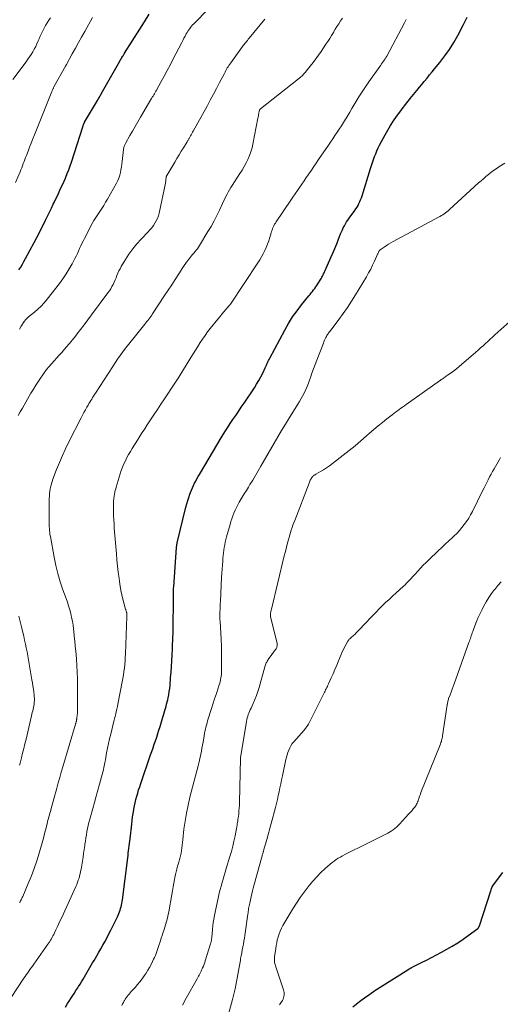
# Model space of a CAD drawing. Units: feet. Extents: x 1940000 to 1945035, y 575000 to 580010.
# Drawn here: x 1940992 to 1941102, y 575769 to 575994 of the extents above; entities that cross this region are included whole.
import ezdxf

# ---------------------------------------------------------------- set-up
doc = ezdxf.new("R2010")
doc.units = ezdxf.units.FT
doc.header["$LTSCALE"] = 100
doc.header["$MEASUREMENT"] = 0
doc.layers.add('CONTOUR INDEX', color=32, linetype='Continuous', lineweight=25)
doc.layers.add('CONTOUR INTERMEDIATE', color=40, linetype='Continuous', lineweight=15)

msp = doc.modelspace()

# ---------------------------------------------------------------- linework, layer by layer
at = {"layer": 'CONTOUR INDEX', "flags": 128}
for points, elevation in [([(1940991.62, 575937), (1940992.02, 575937.63), (1940992.4, 575938.27), (1940992.77, 575938.92), (1940993.13, 575939.57), (1940995.1, 575943.27), (1940995.7, 575944.41), (1940996.3, 575945.55), (1940996.88, 575946.69), (1940997.47, 575947.84), (1940997.72, 575948.35), (1940998.17, 575949.25), (1940998.61, 575950.15), (1940999.04, 575951.05), (1940999.47, 575951.96), (1940999.67, 575952.39), (1941000, 575953.08), (1941000.32, 575953.77), (1941000.65, 575954.46), (1941000.97, 575955.16), (1941001.3, 575955.85), (1941001.61, 575956.55), (1941001.92, 575957.25), (1941002.23, 575957.95), (1941002.33, 575958.2), (1941002.67, 575959.04), (1941003, 575959.88), (1941003.3, 575960.72), (1941003.59, 575961.58), (1941006.21, 575969.68), (1941006.25, 575969.79), (1941006.28, 575969.9), (1941006.32, 575970.01), (1941006.35, 575970.12), (1941006.38, 575970.19), (1941006.4, 575970.26), (1941006.43, 575970.33), (1941006.46, 575970.4), (1941006.49, 575970.47), (1941006.52, 575970.54), (1941006.56, 575970.61), (1941006.59, 575970.67), (1941006.63, 575970.74), (1941009.56, 575975.68), (1941009.67, 575975.86), (1941009.77, 575976.05), (1941009.88, 575976.24), (1941009.99, 575976.42), (1941010.1, 575976.61), (1941010.21, 575976.8), (1941010.31, 575976.99), (1941010.42, 575977.18), (1941014.67, 575984.71), (1941014.7, 575984.77), (1941014.73, 575984.83), (1941014.77, 575984.89), (1941014.8, 575984.95), (1941014.83, 575985.01), (1941014.87, 575985.07), (1941014.9, 575985.13), (1941014.94, 575985.19), (1941014.96, 575985.23), (1941015.01, 575985.3), (1941015.05, 575985.38), (1941015.1, 575985.45), (1941015.15, 575985.53), (1941015.29, 575985.75), (1941015.41, 575985.93), (1941015.53, 575986.11), (1941015.65, 575986.3), (1941015.76, 575986.48), (1941019.23, 575991.96), (1941020.31, 575993.67), (1941021.4, 575995.39)], 980), ([(1941002.24, 575768.5), (1941002.73, 575769.27), (1941003.22, 575770.04), (1941003.33, 575770.21), (1941003.77, 575770.89), (1941004.2, 575771.57), (1941004.64, 575772.25), (1941005.08, 575772.92), (1941005.26, 575773.2), (1941005.6, 575773.74), (1941005.94, 575774.28), (1941006.28, 575774.83), (1941006.6, 575775.38), (1941006.62, 575775.42), (1941006.93, 575775.95), (1941007.24, 575776.49), (1941007.54, 575777.02), (1941007.84, 575777.56), (1941008.15, 575778.09), (1941008.46, 575778.63), (1941008.77, 575779.16), (1941009.08, 575779.69), (1941009.4, 575780.21), (1941009.87, 575781), (1941010.32, 575781.8), (1941010.77, 575782.6), (1941011.21, 575783.41), (1941012.63, 575786.1), (1941013.02, 575786.84), (1941013.39, 575787.59), (1941013.75, 575788.34), (1941014.1, 575789.1), (1941014.45, 575789.9), (1941014.6, 575790.27), (1941014.74, 575790.64), (1941014.86, 575791.02), (1941014.97, 575791.41), (1941015.07, 575791.8), (1941015.15, 575792.19), (1941015.21, 575792.58), (1941015.27, 575792.98), (1941016.47, 575802.57), (1941016.54, 575803.12), (1941016.6, 575803.67), (1941016.67, 575804.21), (1941016.74, 575804.76), (1941016.8, 575805.31), (1941016.87, 575805.86), (1941016.93, 575806.41), (1941017, 575806.96), (1941017.38, 575810.32), (1941017.48, 575811.13), (1941017.59, 575811.95), (1941017.71, 575812.76), (1941017.85, 575813.58), (1941017.87, 575813.7), (1941018.01, 575814.45), (1941018.16, 575815.19), (1941018.34, 575815.93), (1941018.54, 575816.67), (1941018.75, 575817.4), (1941018.97, 575818.13), (1941019.21, 575818.86), (1941019.45, 575819.58), (1941021.7, 575826.12), (1941021.98, 575826.93), (1941022.26, 575827.74), (1941022.54, 575828.55), (1941022.82, 575829.36), (1941023.1, 575830.17), (1941023.36, 575830.98), (1941023.62, 575831.8), (1941023.87, 575832.62), (1941024.5, 575834.75), (1941024.64, 575835.24), (1941024.79, 575835.74), (1941024.94, 575836.24), (1941025.08, 575836.74), (1941025.22, 575837.23), (1941025.36, 575837.74), (1941025.48, 575838.24), (1941025.61, 575838.74), (1941025.7, 575839.15), (1941025.85, 575839.86), (1941025.98, 575840.58), (1941026.07, 575841.3), (1941026.15, 575842.02), (1941026.28, 575843.73), (1941026.37, 575845.03), (1941026.46, 575846.34), (1941026.53, 575847.64), (1941026.6, 575848.94), (1941026.67, 575850.46), (1941026.7, 575851), (1941026.73, 575851.55), (1941026.75, 575852.09), (1941026.78, 575852.64), (1941026.8, 575853.18), (1941026.82, 575853.73), (1941026.84, 575854.27), (1941026.85, 575854.82), (1941026.91, 575861.91), (1941026.91, 575862.24), (1941026.92, 575862.57), (1941026.92, 575862.91), (1941026.92, 575863.24), (1941026.93, 575863.57), (1941026.94, 575863.9), (1941026.96, 575864.23), (1941026.98, 575864.57), (1941027.63, 575873.53), (1941027.63, 575873.62), (1941027.64, 575873.7), (1941027.65, 575873.78), (1941027.66, 575873.87), (1941027.67, 575873.95), (1941027.68, 575874.04), (1941027.69, 575874.12), (1941027.7, 575874.2), (1941027.71, 575874.23), (1941027.72, 575874.32), (1941027.74, 575874.42), (1941027.76, 575874.52), (1941027.79, 575874.61), (1941029.79, 575882.74), (1941029.99, 575883.49), (1941030.2, 575884.23), (1941030.44, 575884.97), (1941030.69, 575885.7), (1941030.82, 575886.06), (1941031.03, 575886.6), (1941031.25, 575887.14), (1941031.49, 575887.67), (1941031.75, 575888.19), (1941032.02, 575888.71), (1941032.29, 575889.22), (1941032.58, 575889.73), (1941032.87, 575890.23), (1941038.06, 575898.97), (1941038.65, 575899.94), (1941039.25, 575900.89), (1941039.87, 575901.84), (1941040.5, 575902.77), (1941041.15, 575903.7), (1941041.79, 575904.64), (1941042.42, 575905.57), (1941043.05, 575906.51), (1941045.41, 575910.04), (1941045.93, 575910.86), (1941046.42, 575911.69), (1941046.88, 575912.54), (1941047.32, 575913.4), (1941047.9, 575914.61), (1941048.03, 575914.88), (1941048.16, 575915.16), (1941048.28, 575915.43), (1941048.4, 575915.7), (1941048.52, 575915.98), (1941048.64, 575916.25), (1941048.77, 575916.52), (1941048.91, 575916.78), (1941052.38, 575923.23), (1941053.24, 575924.74), (1941054.16, 575926.21), (1941055.16, 575927.62), (1941056.21, 575929), (1941057.86, 575931.04), (1941058.13, 575931.37), (1941058.4, 575931.71), (1941058.68, 575932.05), (1941058.95, 575932.38), (1941059.22, 575932.72), (1941059.47, 575933.07), (1941059.72, 575933.43), (1941059.95, 575933.8), (1941060.58, 575934.86), (1941060.72, 575935.1), (1941060.85, 575935.33), (1941060.98, 575935.57), (1941061.11, 575935.82), (1941061.23, 575936.06), (1941061.35, 575936.31), (1941061.47, 575936.55), (1941061.58, 575936.8), (1941062.92, 575939.79), (1941063.38, 575940.83), (1941063.83, 575941.88), (1941064.26, 575942.94), (1941064.67, 575944.01), (1941065.12, 575945.18), (1941065.31, 575945.66), (1941065.52, 575946.13), (1941065.74, 575946.59), (1941065.98, 575947.05), (1941066.23, 575947.49), (1941066.5, 575947.93), (1941066.78, 575948.36), (1941067.07, 575948.78), (1941068.34, 575950.51), (1941068.61, 575950.9), (1941068.87, 575951.3), (1941069.1, 575951.72), (1941069.32, 575952.14), (1941069.52, 575952.58), (1941069.7, 575953.02), (1941069.87, 575953.47), (1941070.02, 575953.92), (1941071.98, 575960.16), (1941072.2, 575960.84), (1941072.42, 575961.51), (1941072.65, 575962.19), (1941072.89, 575962.87), (1941073.14, 575963.53), (1941073.41, 575964.19), (1941073.71, 575964.84), (1941074.03, 575965.48), (1941075.28, 575967.84), (1941075.89, 575968.93), (1941076.52, 575970), (1941077.21, 575971.04), (1941077.92, 575972.06), (1941078.62, 575973.02), (1941079.01, 575973.55), (1941079.4, 575974.07), (1941079.8, 575974.58), (1941080.21, 575975.1), (1941080.61, 575975.61), (1941081.02, 575976.12), (1941081.43, 575976.63), (1941081.83, 575977.13), (1941082.07, 575977.43), (1941082.59, 575978.08), (1941083.12, 575978.73), (1941083.66, 575979.38), (1941084.19, 575980.02), (1941084.28, 575980.12), (1941084.87, 575980.82), (1941085.45, 575981.52), (1941086.03, 575982.22), (1941086.6, 575982.92), (1941087.8, 575984.39), (1941088.93, 575985.86), (1941089.99, 575987.37), (1941090.97, 575988.94), (1941091.89, 575990.54), (1941093.23, 575993.08), (1941094.06, 575994.7)], 1000), ([(1941067.9, 575768.55), (1941068.64, 575769.14), (1941069.43, 575769.75), (1941070.59, 575770.62), (1941071.77, 575771.47), (1941072.97, 575772.28), (1941074.18, 575773.07), (1941080.72, 575777.16), (1941080.82, 575777.22), (1941080.91, 575777.28), (1941081.01, 575777.33), (1941081.1, 575777.38), (1941081.2, 575777.44), (1941081.3, 575777.49), (1941081.39, 575777.54), (1941081.49, 575777.59), (1941083.59, 575778.65), (1941084.74, 575779.24), (1941085.88, 575779.83), (1941087.02, 575780.43), (1941088.15, 575781.03), (1941089.37, 575781.69), (1941090.64, 575782.41), (1941091.88, 575783.16), (1941093.09, 575783.97), (1941094.28, 575784.82), (1941096.47, 575786.46), (1941096.54, 575786.52), (1941096.6, 575786.59), (1941096.65, 575786.66), (1941096.7, 575786.74), (1941096.74, 575786.82), (1941096.78, 575786.91), (1941096.81, 575786.99), (1941096.84, 575787.08), (1941099.45, 575795.08), (1941099.49, 575795.2), (1941099.53, 575795.32), (1941099.56, 575795.44), (1941099.59, 575795.55), (1941099.63, 575795.68), (1941099.65, 575795.73), (1941099.67, 575795.79), (1941099.69, 575795.84), (1941099.72, 575795.89), (1941099.75, 575795.94), (1941099.79, 575795.99), (1941099.82, 575796.04), (1941099.85, 575796.09), (1941102.2, 575799.23)], 1020)]:
    msp.add_lwpolyline(points, dxfattribs=dict(at, elevation=elevation))
at = {"layer": 'CONTOUR INTERMEDIATE', "flags": 128}
for points, elevation in [([(1940991.72, 575923.46), (1940992.15, 575924.14), (1940992.83, 575925.18), (1940992.93, 575925.33), (1940993.04, 575925.47), (1940993.16, 575925.61), (1940993.28, 575925.74), (1940993.41, 575925.86), (1940993.54, 575925.98), (1940993.68, 575926.1), (1940993.82, 575926.22), (1940995.14, 575927.32), (1940995.92, 575928), (1940996.67, 575928.72), (1940997.37, 575929.48), (1940998.03, 575930.28), (1941000.88, 575933.89), (1941001.68, 575934.96), (1941002.43, 575936.05), (1941003.12, 575937.18), (1941003.77, 575938.34), (1941004.42, 575939.58), (1941004.71, 575940.14), (1941004.98, 575940.71), (1941005.24, 575941.28), (1941005.49, 575941.86), (1941005.74, 575942.44), (1941006, 575943.01), (1941006.28, 575943.57), (1941006.56, 575944.13), (1941008.37, 575947.55), (1941008.76, 575948.27), (1941009.18, 575948.98), (1941009.62, 575949.67), (1941010.08, 575950.35), (1941010.54, 575951.03), (1941010.99, 575951.72), (1941011.42, 575952.42), (1941011.83, 575953.13), (1941013.91, 575956.8), (1941014.2, 575957.38), (1941014.46, 575957.97), (1941014.65, 575958.59), (1941014.81, 575959.21), (1941014.93, 575959.85), (1941015.04, 575960.49), (1941015.13, 575961.14), (1941015.21, 575961.78), (1941015.5, 575964.48), (1941015.53, 575964.66), (1941015.56, 575964.84), (1941015.61, 575965.02), (1941015.66, 575965.2), (1941015.73, 575965.37), (1941015.8, 575965.54), (1941015.88, 575965.71), (1941015.96, 575965.87), (1941016.99, 575967.66), (1941017.59, 575968.71), (1941018.2, 575969.76), (1941018.81, 575970.81), (1941019.42, 575971.86), (1941021.77, 575975.88), (1941021.93, 575976.15), (1941022.09, 575976.43), (1941022.25, 575976.7), (1941022.41, 575976.97), (1941022.57, 575977.24), (1941022.72, 575977.51), (1941022.88, 575977.79), (1941023.03, 575978.06), (1941024.12, 575980.01), (1941024.8, 575981.27), (1941025.49, 575982.52), (1941026.15, 575983.79), (1941026.81, 575985.06), (1941028.81, 575988.94), (1941029.07, 575989.43), (1941029.33, 575989.92), (1941029.59, 575990.4), (1941029.86, 575990.89), (1941030.06, 575991.23), (1941030.24, 575991.53), (1941030.43, 575991.83), (1941030.64, 575992.12), (1941030.85, 575992.41), (1941031.08, 575992.68), (1941031.31, 575992.95), (1941031.55, 575993.22), (1941031.8, 575993.47), (1941034.73, 575996.4)], 984), ([(1940989.81, 575770.68), (1940992.74, 575775.06), (1940993.01, 575775.46), (1940993.29, 575775.87), (1940993.57, 575776.27), (1940993.85, 575776.66), (1940994.14, 575777.06), (1940994.43, 575777.46), (1940994.71, 575777.86), (1940994.99, 575778.26), (1940998.22, 575782.86), (1940998.43, 575783.17), (1940998.64, 575783.48), (1940998.83, 575783.8), (1940999.03, 575784.12), (1940999.21, 575784.45), (1940999.39, 575784.78), (1940999.56, 575785.11), (1940999.72, 575785.45), (1941000.07, 575786.17), (1941000.41, 575786.88), (1941000.74, 575787.58), (1941001.07, 575788.29), (1941001.39, 575788.99), (1941004.61, 575796.06), (1941004.82, 575796.53), (1941005.01, 575797.01), (1941005.18, 575797.49), (1941005.34, 575797.98), (1941005.48, 575798.48), (1941005.6, 575798.97), (1941005.71, 575799.47), (1941005.8, 575799.98), (1941006.12, 575801.86), (1941006.26, 575802.74), (1941006.4, 575803.62), (1941006.53, 575804.5), (1941006.65, 575805.38), (1941006.69, 575805.71), (1941006.79, 575806.43), (1941006.9, 575807.15), (1941007.02, 575807.86), (1941007.15, 575808.58), (1941007.3, 575809.29), (1941007.45, 575809.99), (1941007.62, 575810.7), (1941007.8, 575811.4), (1941008.47, 575813.89), (1941008.85, 575815.27), (1941009.23, 575816.66), (1941009.62, 575818.04), (1941010.01, 575819.42), (1941010.49, 575821.08), (1941010.64, 575821.63), (1941010.78, 575822.18), (1941010.91, 575822.73), (1941011.04, 575823.29), (1941011.15, 575823.85), (1941011.26, 575824.41), (1941011.37, 575824.96), (1941011.48, 575825.52), (1941011.66, 575826.56), (1941011.87, 575827.64), (1941012.09, 575828.72), (1941012.33, 575829.79), (1941012.59, 575830.86), (1941013.31, 575833.8), (1941013.38, 575834.08), (1941013.45, 575834.36), (1941013.52, 575834.64), (1941013.59, 575834.92), (1941013.73, 575835.48), (1941013.87, 575836.04), (1941014, 575836.61), (1941014.12, 575837.17), (1941014.24, 575837.74), (1941015.23, 575842.8), (1941015.38, 575843.59), (1941015.51, 575844.39), (1941015.62, 575845.18), (1941015.72, 575845.98), (1941015.81, 575846.79), (1941015.87, 575847.59), (1941015.92, 575848.39), (1941015.96, 575849.2), (1941016.24, 575857.77), (1941016.24, 575857.89), (1941016.25, 575858.01), (1941016.25, 575858.13), (1941016.25, 575858.24), (1941016.25, 575858.38), (1941016.25, 575858.43), (1941016.25, 575858.48), (1941016.25, 575858.53), (1941016.24, 575858.58), (1941016.23, 575858.63), (1941016.22, 575858.68), (1941016.21, 575858.73), (1941016.19, 575858.78), (1941016.14, 575858.94), (1941016.09, 575859.07), (1941016.05, 575859.2), (1941016.01, 575859.33), (1941015.98, 575859.46), (1941015.38, 575861.69), (1941015.13, 575862.69), (1941014.91, 575863.69), (1941014.73, 575864.7), (1941014.58, 575865.72), (1941014.48, 575866.48), (1941014.31, 575867.88), (1941014.15, 575869.28), (1941014.01, 575870.69), (1941013.89, 575872.1), (1941013.41, 575877.93), (1941013.34, 575878.88), (1941013.28, 575879.83), (1941013.24, 575880.78), (1941013.22, 575881.74), (1941013.19, 575883), (1941013.19, 575883.32), (1941013.2, 575883.64), (1941013.21, 575883.96), (1941013.24, 575884.28), (1941013.27, 575884.56), (1941013.29, 575884.74), (1941013.31, 575884.92), (1941013.34, 575885.1), (1941013.37, 575885.28), (1941013.46, 575885.73), (1941013.55, 575886.14), (1941013.64, 575886.54), (1941013.75, 575886.94), (1941013.86, 575887.33), (1941014.77, 575890.37), (1941015.01, 575891.14), (1941015.29, 575891.89), (1941015.59, 575892.63), (1941015.93, 575893.36), (1941016.29, 575894.08), (1941016.67, 575894.79), (1941017.07, 575895.48), (1941017.48, 575896.17), (1941018.67, 575898.06), (1941019.23, 575898.94), (1941019.79, 575899.82), (1941020.36, 575900.68), (1941020.93, 575901.55), (1941022.46, 575903.87), (1941023.26, 575905.07), (1941024.06, 575906.27), (1941024.86, 575907.47), (1941025.66, 575908.67), (1941026.34, 575909.68), (1941026.8, 575910.38), (1941027.25, 575911.08), (1941027.7, 575911.78), (1941028.13, 575912.48), (1941030.88, 575916.97), (1941031.4, 575917.82), (1941031.93, 575918.66), (1941032.47, 575919.5), (1941033.01, 575920.34), (1941033.57, 575921.17), (1941034.14, 575921.98), (1941034.74, 575922.78), (1941035.35, 575923.57), (1941037.07, 575925.73), (1941037.52, 575926.28), (1941037.97, 575926.83), (1941038.44, 575927.37), (1941038.9, 575927.91), (1941039.82, 575928.95), (1941039.83, 575928.97), (1941039.85, 575928.98), (1941039.86, 575929), (1941039.87, 575929.02), (1941039.92, 575929.08), (1941039.94, 575929.1), (1941039.95, 575929.11), (1941039.96, 575929.13), (1941039.97, 575929.15), (1941046.22, 575938.59), (1941046.64, 575939.27), (1941047.05, 575939.95), (1941047.43, 575940.66), (1941047.79, 575941.37), (1941048.12, 575942.1), (1941048.42, 575942.84), (1941048.69, 575943.59), (1941048.93, 575944.35), (1941049.24, 575945.41), (1941049.34, 575945.75), (1941049.46, 575946.08), (1941049.59, 575946.42), (1941049.73, 575946.75), (1941049.88, 575947.07), (1941050.05, 575947.39), (1941050.23, 575947.69), (1941050.42, 575947.99), (1941053.74, 575952.88), (1941054.24, 575953.62), (1941054.75, 575954.36), (1941055.25, 575955.1), (1941055.76, 575955.84), (1941056.27, 575956.58), (1941056.78, 575957.32), (1941057.28, 575958.07), (1941057.79, 575958.81), (1941057.89, 575958.95), (1941058.44, 575959.76), (1941059, 575960.57), (1941059.55, 575961.38), (1941060.1, 575962.19), (1941062.32, 575965.46), (1941062.83, 575966.2), (1941063.33, 575966.94), (1941063.83, 575967.68), (1941064.33, 575968.42), (1941064.82, 575969.16), (1941065.31, 575969.91), (1941065.79, 575970.66), (1941066.26, 575971.42), (1941066.29, 575971.47), (1941066.77, 575972.25), (1941067.24, 575973.04), (1941067.71, 575973.83), (1941068.17, 575974.63), (1941068.61, 575975.39), (1941069.31, 575976.55), (1941070.03, 575977.7), (1941070.78, 575978.83), (1941071.55, 575979.95), (1941074.09, 575983.49), (1941074.3, 575983.78), (1941074.5, 575984.07), (1941074.7, 575984.36), (1941074.91, 575984.65), (1941075.11, 575984.94), (1941075.3, 575985.24), (1941075.48, 575985.55), (1941075.65, 575985.85), (1941079.73, 575993.45), (1941080.13, 575994.2)], 996), ([(1940990.24, 575980.52), (1940993.26, 575984.54), (1940993.66, 575985.1), (1940994.05, 575985.66), (1940994.42, 575986.24), (1940994.79, 575986.83), (1940995.12, 575987.43), (1940995.44, 575988.03), (1940995.74, 575988.66), (1940996.01, 575989.29), (1940996.2, 575989.76), (1940996.48, 575990.39), (1940996.76, 575991.02), (1940997.06, 575991.63), (1940997.38, 575992.25), (1940997.72, 575992.85), (1940998.07, 575993.44), (1940998.44, 575994.02), (1940998.83, 575994.59)], 972), ([(1940990.84, 575956.92), (1940991.86, 575959.38), (1940992.05, 575959.85), (1940992.24, 575960.32), (1940992.43, 575960.79), (1940992.61, 575961.26), (1940992.79, 575961.73), (1940992.97, 575962.2), (1940993.15, 575962.67), (1940993.33, 575963.14), (1940993.69, 575964.08), (1940994.06, 575965.03), (1940994.42, 575965.97), (1940994.79, 575966.91), (1940995.16, 575967.84), (1940999.12, 575977.73), (1940999.17, 575977.87), (1940999.23, 575978), (1940999.29, 575978.14), (1940999.35, 575978.27), (1940999.42, 575978.4), (1940999.48, 575978.53), (1940999.55, 575978.66), (1940999.62, 575978.79), (1941002.24, 575983.5), (1941002.27, 575983.55), (1941002.3, 575983.6), (1941002.33, 575983.65), (1941002.35, 575983.7), (1941002.38, 575983.75), (1941002.41, 575983.8), (1941002.43, 575983.85), (1941002.46, 575983.89), (1941003.81, 575986.36), (1941004.51, 575987.64), (1941005.22, 575988.92), (1941005.93, 575990.2), (1941006.64, 575991.48), (1941008.44, 575994.66)], 976), ([(1940991.45, 575903.71), (1940991.92, 575904.55), (1940992.4, 575905.38), (1940994.35, 575908.76), (1940994.91, 575909.69), (1940995.47, 575910.61), (1940996.06, 575911.52), (1940996.66, 575912.42), (1940996.89, 575912.75), (1940997.39, 575913.47), (1940997.92, 575914.17), (1940998.47, 575914.85), (1940999.05, 575915.52), (1940999.63, 575916.17), (1941000.22, 575916.83), (1941000.8, 575917.48), (1941001.39, 575918.13), (1941001.69, 575918.46), (1941002.41, 575919.28), (1941003.13, 575920.11), (1941003.83, 575920.96), (1941004.51, 575921.82), (1941004.86, 575922.27), (1941005.71, 575923.36), (1941006.55, 575924.45), (1941007.38, 575925.56), (1941008.21, 575926.67), (1941011.96, 575931.75), (1941012.28, 575932.21), (1941012.58, 575932.68), (1941012.86, 575933.17), (1941013.13, 575933.66), (1941013.37, 575934.17), (1941013.6, 575934.68), (1941013.82, 575935.19), (1941014.02, 575935.72), (1941014.23, 575936.24), (1941014.46, 575936.76), (1941014.72, 575937.25), (1941015, 575937.74), (1941015.95, 575939.32), (1941016.76, 575940.55), (1941017.62, 575941.76), (1941018.56, 575942.9), (1941019.54, 575944), (1941021.14, 575945.68), (1941021.56, 575946.14), (1941021.96, 575946.62), (1941022.34, 575947.12), (1941022.69, 575947.63), (1941023.01, 575948.16), (1941023.27, 575948.72), (1941023.48, 575949.3), (1941023.64, 575949.9), (1941025.08, 575956.82), (1941025.12, 575957.03), (1941025.15, 575957.24), (1941025.18, 575957.46), (1941025.2, 575957.68), (1941025.23, 575957.97), (1941025.24, 575958.04), (1941025.25, 575958.11), (1941025.26, 575958.18), (1941025.28, 575958.25), (1941025.3, 575958.31), (1941025.32, 575958.38), (1941025.35, 575958.44), (1941025.39, 575958.51), (1941027.22, 575961.62), (1941027.71, 575962.44), (1941028.2, 575963.26), (1941028.7, 575964.08), (1941029.21, 575964.89), (1941030.07, 575966.27), (1941030.14, 575966.39), (1941030.22, 575966.52), (1941030.3, 575966.65), (1941030.37, 575966.78), (1941030.44, 575966.91), (1941030.51, 575967.04), (1941030.59, 575967.17), (1941030.66, 575967.3), (1941030.81, 575967.59), (1941030.96, 575967.87), (1941031.11, 575968.14), (1941031.27, 575968.42), (1941031.42, 575968.69), (1941034.6, 575974.43), (1941035.34, 575975.77), (1941036.06, 575977.11), (1941036.78, 575978.45), (1941037.48, 575979.8), (1941038.56, 575981.89), (1941038.72, 575982.2), (1941038.89, 575982.51), (1941039.06, 575982.82), (1941039.23, 575983.12), (1941039.41, 575983.42), (1941039.6, 575983.72), (1941039.8, 575984.01), (1941040, 575984.3), (1941042.69, 575988.01), (1941042.87, 575988.25), (1941043.05, 575988.49), (1941043.24, 575988.73), (1941043.43, 575988.97), (1941043.62, 575989.2), (1941043.81, 575989.43), (1941044, 575989.67), (1941044.19, 575989.9), (1941047.77, 575994.26)], 988), ([(1940991.75, 575792.38), (1940991.86, 575792.57), (1940991.98, 575792.76), (1940992.09, 575792.96), (1940992.2, 575793.16), (1940992.3, 575793.36), (1940992.39, 575793.56), (1940992.48, 575793.76), (1940993.76, 575796.75), (1940994.45, 575798.45), (1940995.09, 575800.18), (1940995.68, 575801.93), (1940996.21, 575803.69), (1940997.19, 575807.12), (1940997.38, 575807.79), (1940997.56, 575808.46), (1940997.74, 575809.14), (1940997.91, 575809.81), (1940998.05, 575810.35), (1940998.15, 575810.76), (1940998.25, 575811.17), (1940998.36, 575811.57), (1940998.47, 575811.98), (1940998.57, 575812.39), (1940998.68, 575812.79), (1940998.79, 575813.2), (1940998.9, 575813.6), (1940999.12, 575814.43), (1940999.34, 575815.25), (1940999.57, 575816.07), (1940999.79, 575816.89), (1941000.02, 575817.7), (1941000.25, 575818.5), (1941000.6, 575819.72), (1941000.95, 575820.94), (1941001.3, 575822.15), (1941001.66, 575823.37), (1941004.54, 575833.12), (1941004.57, 575833.21), (1941004.59, 575833.3), (1941004.62, 575833.39), (1941004.64, 575833.48), (1941004.66, 575833.57), (1941004.69, 575833.67), (1941004.71, 575833.76), (1941004.73, 575833.85), (1941004.74, 575833.92), (1941004.77, 575834.05), (1941004.79, 575834.18), (1941004.82, 575834.31), (1941004.84, 575834.44), (1941004.88, 575834.74), (1941004.91, 575835.02), (1941004.94, 575835.3), (1941004.96, 575835.59), (1941004.96, 575835.87), (1941004.98, 575841.93), (1941004.97, 575843.47), (1941004.92, 575845.02), (1941004.84, 575846.56), (1941004.73, 575848.1), (1941004.59, 575849.85), (1941004.49, 575850.99), (1941004.38, 575852.13), (1941004.27, 575853.27), (1941004.15, 575854.41), (1941004.1, 575854.91), (1941003.98, 575855.8), (1941003.84, 575856.68), (1941003.66, 575857.56), (1941003.46, 575858.43), (1941003.22, 575859.3), (1941002.97, 575860.16), (1941002.69, 575861.01), (1941002.39, 575861.85), (1941001.67, 575863.84), (1941001.05, 575865.68), (1941000.49, 575867.55), (1941000.03, 575869.44), (1940999.64, 575871.35), (1940998.79, 575876.07), (1940998.71, 575876.52), (1940998.65, 575876.96), (1940998.61, 575877.41), (1940998.58, 575877.86), (1940998.56, 575878.31), (1940998.54, 575878.76), (1940998.54, 575879.21), (1940998.53, 575879.66), (1940998.56, 575884.71), (1940998.57, 575885.28), (1940998.61, 575885.84), (1940998.68, 575886.41), (1940998.77, 575886.97), (1940998.88, 575887.53), (1940999.02, 575888.08), (1940999.19, 575888.63), (1940999.38, 575889.16), (1941000.23, 575891.32), (1941000.88, 575892.93), (1941001.56, 575894.52), (1941002.29, 575896.09), (1941003.05, 575897.64), (1941005.83, 575903.15), (1941006.14, 575903.76), (1941006.47, 575904.37), (1941006.8, 575904.97), (1941007.13, 575905.57), (1941007.42, 575906.07), (1941007.62, 575906.42), (1941007.82, 575906.77), (1941008.03, 575907.11), (1941008.25, 575907.45), (1941008.46, 575907.79), (1941008.68, 575908.13), (1941008.9, 575908.47), (1941009.12, 575908.81), (1941013.04, 575914.86), (1941013.6, 575915.71), (1941014.17, 575916.56), (1941014.76, 575917.39), (1941015.35, 575918.22), (1941015.37, 575918.25), (1941015.99, 575919.08), (1941016.62, 575919.91), (1941017.26, 575920.72), (1941017.91, 575921.53), (1941020.4, 575924.57), (1941020.64, 575924.85), (1941020.86, 575925.14), (1941021.09, 575925.43), (1941021.31, 575925.73), (1941021.53, 575926.02), (1941021.74, 575926.32), (1941021.95, 575926.63), (1941022.16, 575926.93), (1941024.91, 575931.09), (1941025.72, 575932.32), (1941026.53, 575933.56), (1941027.33, 575934.8), (1941028.12, 575936.05), (1941029.04, 575937.49), (1941029.38, 575938.01), (1941029.73, 575938.52), (1941030.11, 575939.02), (1941030.49, 575939.51), (1941030.72, 575939.79), (1941031, 575940.13), (1941031.29, 575940.46), (1941031.58, 575940.8), (1941031.86, 575941.14), (1941032.15, 575941.48), (1941032.42, 575941.82), (1941032.67, 575942.19), (1941032.9, 575942.56), (1941034.81, 575945.71), (1941035.52, 575946.92), (1941036.2, 575948.15), (1941036.84, 575949.4), (1941037.45, 575950.66), (1941038.14, 575952.14), (1941038.39, 575952.67), (1941038.65, 575953.2), (1941038.91, 575953.72), (1941039.18, 575954.25), (1941039.46, 575954.77), (1941039.75, 575955.28), (1941040.05, 575955.78), (1941040.37, 575956.28), (1941042.12, 575959), (1941042.61, 575959.79), (1941043.07, 575960.59), (1941043.51, 575961.41), (1941043.93, 575962.24), (1941044.3, 575963.1), (1941044.62, 575963.96), (1941044.88, 575964.84), (1941045.09, 575965.74), (1941046.22, 575971.64), (1941046.27, 575971.93), (1941046.33, 575972.21), (1941046.38, 575972.5), (1941046.44, 575972.79), (1941046.53, 575973.26), (1941046.54, 575973.31), (1941046.55, 575973.36), (1941046.57, 575973.42), (1941046.59, 575973.47), (1941046.61, 575973.52), (1941046.63, 575973.56), (1941046.66, 575973.61), (1941046.69, 575973.65), (1941046.73, 575973.68), (1941046.76, 575973.72), (1941046.8, 575973.76), (1941046.84, 575973.79), (1941055.53, 575980.67), (1941055.77, 575980.86), (1941056.01, 575981.06), (1941056.23, 575981.26), (1941056.46, 575981.47), (1941056.67, 575981.69), (1941056.88, 575981.91), (1941057.09, 575982.14), (1941057.28, 575982.38), (1941058.2, 575983.53), (1941058.84, 575984.35), (1941059.47, 575985.18), (1941060.08, 575986.03), (1941060.67, 575986.89), (1941061.77, 575988.53), (1941062.21, 575989.2), (1941062.64, 575989.87), (1941063.06, 575990.55), (1941063.46, 575991.24), (1941063.51, 575991.31), (1941063.89, 575991.96), (1941064.28, 575992.6), (1941064.69, 575993.24), (1941065.1, 575993.86), (1941065.53, 575994.48)], 992), ([(1941015.11, 575768.82), (1941015.29, 575769.19), (1941015.48, 575769.55), (1941015.68, 575769.91), (1941015.72, 575769.98), (1941015.91, 575770.29), (1941016.1, 575770.6), (1941016.32, 575770.9), (1941016.55, 575771.18), (1941016.78, 575771.46), (1941017.02, 575771.74), (1941017.27, 575772.02), (1941017.52, 575772.29), (1941018.16, 575772.98), (1941018.71, 575773.61), (1941019.25, 575774.25), (1941019.75, 575774.92), (1941020.23, 575775.61), (1941020.66, 575776.26), (1941021.07, 575776.9), (1941021.46, 575777.56), (1941021.82, 575778.22), (1941022.16, 575778.9), (1941022.4, 575779.41), (1941022.6, 575779.85), (1941022.79, 575780.29), (1941022.96, 575780.73), (1941023.11, 575781.19), (1941023.26, 575781.64), (1941023.42, 575782.09), (1941023.57, 575782.55), (1941023.72, 575783), (1941023.78, 575783.18), (1941023.96, 575783.72), (1941024.14, 575784.27), (1941024.32, 575784.81), (1941024.5, 575785.35), (1941024.8, 575786.25), (1941025.1, 575787.25), (1941025.38, 575788.25), (1941025.62, 575789.27), (1941025.84, 575790.29), (1941026.56, 575794.19), (1941026.72, 575795.06), (1941026.88, 575795.93), (1941027.03, 575796.8), (1941027.18, 575797.68), (1941027.26, 575798.13), (1941027.38, 575798.77), (1941027.52, 575799.41), (1941027.68, 575800.04), (1941027.85, 575800.67), (1941028.05, 575801.35), (1941028.14, 575801.63), (1941028.23, 575801.92), (1941028.32, 575802.2), (1941028.41, 575802.48), (1941028.49, 575802.76), (1941028.56, 575803.05), (1941028.62, 575803.34), (1941028.66, 575803.63), (1941028.74, 575804.25), (1941028.82, 575804.86), (1941028.89, 575805.46), (1941028.96, 575806.07), (1941029.04, 575806.68), (1941029.33, 575809.15), (1941029.58, 575810.99), (1941029.88, 575812.81), (1941030.26, 575814.63), (1941030.69, 575816.43), (1941032.55, 575823.6), (1941032.72, 575824.27), (1941032.88, 575824.95), (1941033.03, 575825.63), (1941033.18, 575826.31), (1941033.31, 575826.99), (1941033.44, 575827.67), (1941033.57, 575828.35), (1941033.69, 575829.03), (1941033.95, 575830.5), (1941034.04, 575830.99), (1941034.13, 575831.48), (1941034.24, 575831.97), (1941034.35, 575832.46), (1941034.47, 575832.94), (1941034.6, 575833.42), (1941034.73, 575833.9), (1941034.88, 575834.38), (1941036.05, 575838.15), (1941036.16, 575838.5), (1941036.28, 575838.85), (1941036.4, 575839.19), (1941036.52, 575839.54), (1941036.65, 575839.89), (1941036.77, 575840.23), (1941036.88, 575840.58), (1941036.99, 575840.93), (1941037.37, 575842.16), (1941037.49, 575842.54), (1941037.59, 575842.93), (1941037.68, 575843.31), (1941037.76, 575843.7), (1941037.82, 575844.1), (1941037.87, 575844.49), (1941037.89, 575844.89), (1941037.91, 575845.29), (1941037.94, 575848.01), (1941037.94, 575849.5), (1941037.92, 575850.99), (1941037.85, 575852.49), (1941037.76, 575853.98), (1941037.57, 575856.61), (1941037.56, 575856.78), (1941037.55, 575856.95), (1941037.54, 575857.13), (1941037.53, 575857.3), (1941037.52, 575857.48), (1941037.52, 575857.65), (1941037.52, 575857.82), (1941037.52, 575858), (1941037.55, 575858.85), (1941037.56, 575859.46), (1941037.59, 575860.06), (1941037.61, 575860.66), (1941037.64, 575861.26), (1941037.94, 575866.67), (1941038, 575867.62), (1941038.05, 575868.56), (1941038.12, 575869.5), (1941038.18, 575870.44), (1941038.23, 575871.08), (1941038.28, 575871.7), (1941038.35, 575872.32), (1941038.43, 575872.93), (1941038.52, 575873.54), (1941038.63, 575874.15), (1941038.76, 575874.75), (1941038.9, 575875.35), (1941039.06, 575875.95), (1941039.85, 575878.77), (1941040.05, 575879.43), (1941040.26, 575880.09), (1941040.49, 575880.75), (1941040.74, 575881.39), (1941041.01, 575882.03), (1941041.3, 575882.65), (1941041.62, 575883.27), (1941041.96, 575883.87), (1941042.18, 575884.24), (1941042.65, 575885.02), (1941043.12, 575885.79), (1941043.59, 575886.57), (1941044.06, 575887.34), (1941044.4, 575887.89), (1941045.04, 575888.94), (1941045.67, 575889.99), (1941046.29, 575891.05), (1941046.91, 575892.11), (1941050.77, 575898.78), (1941051.63, 575900.26), (1941052.51, 575901.73), (1941053.41, 575903.2), (1941054.32, 575904.66), (1941055.33, 575906.26), (1941055.73, 575906.91), (1941056.12, 575907.58), (1941056.49, 575908.26), (1941056.84, 575908.94), (1941057.17, 575909.64), (1941057.48, 575910.34), (1941057.76, 575911.06), (1941058.03, 575911.78), (1941058.22, 575912.35), (1941058.58, 575913.35), (1941058.94, 575914.36), (1941059.31, 575915.36), (1941059.69, 575916.36), (1941061.19, 575920.23), (1941061.32, 575920.56), (1941061.47, 575920.89), (1941061.62, 575921.22), (1941061.78, 575921.55), (1941061.9, 575921.78), (1941062.01, 575921.99), (1941062.12, 575922.18), (1941062.25, 575922.38), (1941062.38, 575922.56), (1941062.52, 575922.75), (1941062.66, 575922.93), (1941062.8, 575923.12), (1941062.94, 575923.3), (1941064.72, 575925.64), (1941065.73, 575927.01), (1941066.71, 575928.4), (1941067.64, 575929.82), (1941068.53, 575931.26), (1941071, 575935.39), (1941071.5, 575936.27), (1941071.99, 575937.15), (1941072.44, 575938.05), (1941072.87, 575938.96), (1941073.58, 575940.54), (1941073.64, 575940.67), (1941073.7, 575940.8), (1941073.75, 575940.93), (1941073.81, 575941.06), (1941073.89, 575941.22), (1941073.91, 575941.27), (1941073.94, 575941.31), (1941073.97, 575941.35), (1941074, 575941.4), (1941074.03, 575941.44), (1941074.07, 575941.47), (1941074.11, 575941.51), (1941074.15, 575941.54), (1941075.07, 575942.19), (1941075.58, 575942.54), (1941076.1, 575942.87), (1941076.63, 575943.18), (1941077.16, 575943.48), (1941087.49, 575949), (1941087.83, 575949.18), (1941088.15, 575949.38), (1941088.47, 575949.58), (1941088.79, 575949.79), (1941089.09, 575950.02), (1941089.39, 575950.25), (1941089.68, 575950.49), (1941089.97, 575950.74), (1941096.66, 575956.84), (1941097.21, 575957.34), (1941097.76, 575957.82), (1941098.32, 575958.3), (1941098.88, 575958.77), (1941099.46, 575959.23), (1941100.05, 575959.67), (1941100.66, 575960.09), (1941101.27, 575960.49), (1941102.66, 575961.34)], 1004), ([(1941028.97, 575768.92), (1941029.85, 575770.51), (1941032.32, 575774.97), (1941032.48, 575775.25), (1941032.64, 575775.53), (1941032.79, 575775.81), (1941032.94, 575776.09), (1941033.09, 575776.38), (1941033.24, 575776.66), (1941033.37, 575776.95), (1941033.5, 575777.25), (1941033.59, 575777.45), (1941033.76, 575777.86), (1941033.92, 575778.26), (1941034.06, 575778.67), (1941034.19, 575779.08), (1941035.4, 575782.93), (1941035.44, 575783.09), (1941035.49, 575783.25), (1941035.53, 575783.41), (1941035.57, 575783.57), (1941035.6, 575783.73), (1941035.63, 575783.9), (1941035.65, 575784.06), (1941035.67, 575784.23), (1941035.71, 575784.71), (1941035.75, 575785.11), (1941035.79, 575785.51), (1941035.83, 575785.92), (1941035.87, 575786.32), (1941035.94, 575787.07), (1941036.03, 575787.84), (1941036.14, 575788.61), (1941036.27, 575789.38), (1941036.43, 575790.14), (1941037.2, 575793.74), (1941037.39, 575794.55), (1941037.58, 575795.35), (1941037.8, 575796.15), (1941038.02, 575796.94), (1941038.26, 575797.74), (1941038.49, 575798.53), (1941038.73, 575799.32), (1941038.97, 575800.12), (1941039.81, 575802.91), (1941040.15, 575804.08), (1941040.46, 575805.25), (1941040.74, 575806.44), (1941040.99, 575807.63), (1941041.33, 575809.33), (1941041.39, 575809.67), (1941041.45, 575810.01), (1941041.51, 575810.36), (1941041.57, 575810.7), (1941041.62, 575811.04), (1941041.67, 575811.39), (1941041.72, 575811.73), (1941041.76, 575812.08), (1941041.83, 575812.66), (1941041.9, 575813.3), (1941041.96, 575813.94), (1941041.99, 575814.58), (1941042.01, 575815.22), (1941042.21, 575825.34), (1941042.22, 575825.43), (1941043.62, 575833.79), (1941043.69, 575834.18), (1941043.79, 575834.56), (1941043.9, 575834.94), (1941044.03, 575835.32), (1941044.17, 575835.69), (1941044.32, 575836.06), (1941044.48, 575836.42), (1941044.65, 575836.79), (1941045.15, 575837.85), (1941045.55, 575838.75), (1941045.91, 575839.66), (1941046.23, 575840.59), (1941046.52, 575841.53), (1941047.83, 575846.25), (1941047.89, 575846.48), (1941047.97, 575846.7), (1941048.05, 575846.91), (1941048.14, 575847.13), (1941048.24, 575847.34), (1941048.35, 575847.54), (1941048.47, 575847.74), (1941048.6, 575847.93), (1941050.26, 575850.2), (1941050.36, 575850.35), (1941050.44, 575850.51), (1941050.52, 575850.67), (1941050.57, 575850.85), (1941050.61, 575851.02), (1941050.63, 575851.2), (1941050.62, 575851.38), (1941050.59, 575851.56), (1941049.13, 575857.77), (1941049.11, 575857.87), (1941049.09, 575857.97), (1941049.08, 575858.07), (1941049.08, 575858.17), (1941049.08, 575858.26), (1941049.08, 575858.36), (1941049.09, 575858.46), (1941049.11, 575858.56), (1941049.15, 575858.73), (1941049.19, 575858.91), (1941049.23, 575859.09), (1941049.27, 575859.27), (1941049.32, 575859.45), (1941052.25, 575871.59), (1941052.45, 575872.39), (1941052.65, 575873.2), (1941052.85, 575874), (1941053.06, 575874.81), (1941053.19, 575875.29), (1941053.34, 575875.85), (1941053.5, 575876.41), (1941053.67, 575876.96), (1941053.85, 575877.52), (1941054.04, 575878.07), (1941054.23, 575878.62), (1941054.43, 575879.16), (1941054.63, 575879.71), (1941057.91, 575888.22), (1941058, 575888.44), (1941058.09, 575888.66), (1941058.19, 575888.88), (1941058.3, 575889.09), (1941058.33, 575889.16), (1941058.43, 575889.33), (1941058.54, 575889.5), (1941058.67, 575889.65), (1941058.8, 575889.8), (1941058.95, 575889.93), (1941059.1, 575890.06), (1941059.27, 575890.17), (1941059.44, 575890.28), (1941060.51, 575890.89), (1941061.21, 575891.31), (1941061.9, 575891.75), (1941062.57, 575892.22), (1941063.23, 575892.7), (1941065.72, 575894.62), (1941067.08, 575895.69), (1941068.43, 575896.78), (1941069.75, 575897.89), (1941071.05, 575899.03), (1941071.73, 575899.63), (1941072.69, 575900.47), (1941073.67, 575901.3), (1941074.66, 575902.11), (1941075.66, 575902.91), (1941076.9, 575903.88), (1941077.3, 575904.18), (1941077.69, 575904.48), (1941078.09, 575904.77), (1941078.49, 575905.06), (1941078.9, 575905.35), (1941079.3, 575905.63), (1941079.71, 575905.92), (1941080.11, 575906.21), (1941087.92, 575911.75), (1941088.12, 575911.89), (1941088.33, 575912.03), (1941088.53, 575912.18), (1941088.74, 575912.31), (1941088.94, 575912.45), (1941089.15, 575912.59), (1941089.35, 575912.74), (1941089.56, 575912.88), (1941090.19, 575913.32), (1941090.7, 575913.7), (1941091.21, 575914.08), (1941091.7, 575914.47), (1941092.19, 575914.88), (1941096, 575918.15), (1941096.55, 575918.64), (1941097.11, 575919.13), (1941097.66, 575919.62), (1941098.21, 575920.12), (1941098.75, 575920.62), (1941099.3, 575921.12), (1941099.85, 575921.61), (1941100.4, 575922.1), (1941104.49, 575925.76)], 1008), ([(1941038.66, 575763.78), (1941040.41, 575770.22), (1941040.72, 575771.43), (1941041, 575772.65), (1941041.25, 575773.88), (1941041.48, 575775.11), (1941041.62, 575775.91), (1941041.76, 575776.74), (1941041.91, 575777.57), (1941042.06, 575778.4), (1941042.21, 575779.23), (1941042.28, 575779.56), (1941042.4, 575780.22), (1941042.53, 575780.89), (1941042.66, 575781.55), (1941042.79, 575782.22), (1941042.91, 575782.88), (1941043.03, 575783.55), (1941043.14, 575784.21), (1941043.24, 575784.88), (1941043.93, 575789.7), (1941043.97, 575790.02), (1941044.02, 575790.34), (1941044.06, 575790.67), (1941044.11, 575790.99), (1941044.16, 575791.31), (1941044.22, 575791.63), (1941044.28, 575791.95), (1941044.35, 575792.27), (1941044.5, 575792.99), (1941044.66, 575793.67), (1941044.82, 575794.34), (1941044.99, 575795.02), (1941045.16, 575795.69), (1941047.27, 575803.36), (1941047.31, 575803.5), (1941047.35, 575803.64), (1941047.39, 575803.79), (1941047.43, 575803.93), (1941047.47, 575804.07), (1941047.51, 575804.21), (1941047.55, 575804.35), (1941047.6, 575804.5), (1941047.76, 575805.07), (1941047.89, 575805.5), (1941048.01, 575805.93), (1941048.13, 575806.36), (1941048.25, 575806.79), (1941050.21, 575814.1), (1941050.44, 575815), (1941050.67, 575815.9), (1941050.88, 575816.81), (1941051.08, 575817.71), (1941051.27, 575818.62), (1941051.47, 575819.53), (1941051.65, 575820.44), (1941051.84, 575821.35), (1941052.6, 575825.06), (1941052.73, 575825.61), (1941052.88, 575826.16), (1941053.06, 575826.7), (1941053.26, 575827.23), (1941053.5, 575827.74), (1941053.77, 575828.23), (1941054.08, 575828.7), (1941054.43, 575829.14), (1941056.76, 575831.81), (1941056.92, 575831.99), (1941057.07, 575832.17), (1941057.22, 575832.35), (1941057.36, 575832.53), (1941057.5, 575832.72), (1941057.63, 575832.91), (1941057.75, 575833.11), (1941057.86, 575833.32), (1941061.3, 575840.17), (1941061.43, 575840.44), (1941061.57, 575840.71), (1941061.7, 575840.98), (1941061.83, 575841.25), (1941061.96, 575841.52), (1941062.09, 575841.79), (1941062.21, 575842.06), (1941062.34, 575842.33), (1941062.96, 575843.71), (1941063.39, 575844.68), (1941063.81, 575845.65), (1941064.23, 575846.62), (1941064.64, 575847.59), (1941065.25, 575849.09), (1941065.5, 575849.64), (1941065.75, 575850.2), (1941066.03, 575850.74), (1941066.31, 575851.28), (1941066.77, 575852.1), (1941066.84, 575852.22), (1941066.92, 575852.34), (1941067.01, 575852.45), (1941067.11, 575852.55), (1941067.21, 575852.65), (1941067.31, 575852.75), (1941067.42, 575852.85), (1941067.53, 575852.95), (1941068.05, 575853.42), (1941068.41, 575853.75), (1941068.77, 575854.1), (1941069.12, 575854.45), (1941069.47, 575854.8), (1941070.67, 575856.07), (1941071.2, 575856.63), (1941071.72, 575857.19), (1941072.25, 575857.74), (1941072.77, 575858.3), (1941073.3, 575858.85), (1941073.84, 575859.4), (1941074.38, 575859.93), (1941074.93, 575860.47), (1941075.4, 575860.92), (1941076.2, 575861.67), (1941077, 575862.41), (1941077.8, 575863.15), (1941078.6, 575863.88), (1941079.49, 575864.69), (1941079.85, 575865.02), (1941080.21, 575865.36), (1941080.55, 575865.72), (1941080.89, 575866.07), (1941081.23, 575866.44), (1941081.56, 575866.8), (1941081.89, 575867.16), (1941082.22, 575867.53), (1941082.78, 575868.14), (1941083.39, 575868.8), (1941084.01, 575869.45), (1941084.65, 575870.09), (1941085.3, 575870.73), (1941087.42, 575872.76), (1941088.22, 575873.53), (1941089.04, 575874.3), (1941089.85, 575875.06), (1941090.67, 575875.82), (1941091.01, 575876.13), (1941091.65, 575876.75), (1941092.26, 575877.39), (1941092.84, 575878.06), (1941093.39, 575878.76), (1941093.91, 575879.48), (1941094.39, 575880.22), (1941094.84, 575880.99), (1941095.25, 575881.78), (1941097.58, 575886.49), (1941097.89, 575887.13), (1941098.21, 575887.76), (1941098.52, 575888.39), (1941098.84, 575889.02), (1941099.17, 575889.64), (1941099.5, 575890.27), (1941099.84, 575890.88), (1941100.19, 575891.5), (1941101.41, 575893.64), (1941101.65, 575894.09)], 1012), ([(1941051.14, 575768.96), (1941051.49, 575769.48), (1941051.81, 575770.02), (1941051.96, 575770.3), (1941052.08, 575770.59), (1941052.16, 575770.88), (1941052.21, 575771.19), (1941052.22, 575771.51), (1941052.21, 575771.81), (1941052.15, 575772.12), (1941052.07, 575772.42), (1941050.22, 575777.93), (1941050.15, 575778.19), (1941050.09, 575778.44), (1941050.05, 575778.7), (1941050.02, 575778.96), (1941050.01, 575779.22), (1941050.01, 575779.48), (1941050.03, 575779.74), (1941050.05, 575780), (1941050.3, 575781.89), (1941050.4, 575782.54), (1941050.52, 575783.18), (1941050.66, 575783.82), (1941050.82, 575784.45), (1941050.85, 575784.54), (1941051.07, 575785.21), (1941051.31, 575785.86), (1941051.61, 575786.49), (1941051.95, 575787.1), (1941054.22, 575790.93), (1941055.03, 575792.22), (1941055.87, 575793.5), (1941056.76, 575794.74), (1941057.68, 575795.96), (1941057.91, 575796.26), (1941058.77, 575797.28), (1941059.66, 575798.28), (1941060.61, 575799.22), (1941061.59, 575800.13), (1941062.76, 575801.16), (1941063.19, 575801.52), (1941063.63, 575801.87), (1941064.1, 575802.19), (1941064.57, 575802.49), (1941065.06, 575802.78), (1941065.55, 575803.05), (1941066.05, 575803.32), (1941066.55, 575803.57), (1941070.92, 575805.73), (1941071.82, 575806.18), (1941072.72, 575806.62), (1941073.62, 575807.07), (1941074.52, 575807.51), (1941075.45, 575807.97), (1941075.88, 575808.2), (1941076.3, 575808.44), (1941076.71, 575808.71), (1941077.11, 575808.99), (1941077.49, 575809.29), (1941077.86, 575809.61), (1941078.22, 575809.94), (1941078.56, 575810.29), (1941080.62, 575812.54), (1941080.89, 575812.84), (1941081.17, 575813.14), (1941081.44, 575813.45), (1941081.71, 575813.76), (1941081.88, 575813.96), (1941082.05, 575814.18), (1941082.22, 575814.4), (1941082.36, 575814.63), (1941082.49, 575814.87), (1941082.61, 575815.12), (1941082.72, 575815.37), (1941082.82, 575815.63), (1941082.91, 575815.89), (1941082.97, 575816.09), (1941083.09, 575816.45), (1941083.21, 575816.82), (1941083.34, 575817.17), (1941083.48, 575817.53), (1941087.87, 575828.42), (1941087.97, 575828.67), (1941088.06, 575828.93), (1941088.14, 575829.18), (1941088.21, 575829.44), (1941088.27, 575829.7), (1941088.33, 575829.97), (1941088.38, 575830.23), (1941088.43, 575830.5), (1941089.48, 575837.53), (1941089.49, 575837.59), (1941089.5, 575837.64), (1941089.5, 575837.7), (1941089.51, 575837.75), (1941089.51, 575837.81), (1941089.52, 575837.86), (1941089.53, 575837.92), (1941089.54, 575837.97), (1941089.59, 575838.24), (1941089.64, 575838.43), (1941089.69, 575838.61), (1941089.74, 575838.8), (1941089.81, 575838.98), (1941090.13, 575839.86), (1941090.36, 575840.48), (1941090.59, 575841.11), (1941090.82, 575841.73), (1941091.04, 575842.35), (1941094.45, 575851.78), (1941094.57, 575852.1), (1941094.68, 575852.42), (1941094.78, 575852.73), (1941094.89, 575853.05), (1941094.99, 575853.37), (1941095.1, 575853.69), (1941095.21, 575854.01), (1941095.32, 575854.32), (1941095.8, 575855.62), (1941096.17, 575856.58), (1941096.57, 575857.52), (1941097, 575858.45), (1941097.45, 575859.38), (1941097.81, 575860.07), (1941098.36, 575861.07), (1941098.96, 575862.06), (1941099.61, 575863), (1941100.3, 575863.92), (1941100.33, 575863.96), (1941101.05, 575864.83), (1941101.79, 575865.69)], 1016), ([(1940991.74, 575823.77), (1940991.86, 575824.23), (1940992.17, 575825.45), (1940992.44, 575826.52), (1940992.71, 575827.59), (1940992.97, 575828.66), (1940993.23, 575829.73), (1940994.49, 575835.06), (1940994.58, 575835.44), (1940994.67, 575835.81), (1940994.76, 575836.18), (1940994.85, 575836.56), (1940994.93, 575836.93), (1940995.01, 575837.31), (1940995.06, 575837.69), (1940995.11, 575838.07), (1940995.12, 575838.16), (1940995.14, 575838.58), (1940995.15, 575839.01), (1940995.13, 575839.43), (1940995.09, 575839.86), (1940995.01, 575840.45), (1940994.91, 575841.17), (1940994.8, 575841.88), (1940994.69, 575842.6), (1940994.58, 575843.31), (1940994.12, 575846.04), (1940993.96, 575846.94), (1940993.8, 575847.85), (1940993.64, 575848.75), (1940993.47, 575849.66), (1940993.29, 575850.56), (1940993.11, 575851.46), (1940992.91, 575852.36), (1940992.71, 575853.26), (1940992.51, 575854.13), (1940992.21, 575855.37), (1940991.91, 575856.6), (1940991.6, 575857.84)], 988)]:
    msp.add_lwpolyline(points, dxfattribs=dict(at, elevation=elevation))

doc.saveas('drawing.dxf')
